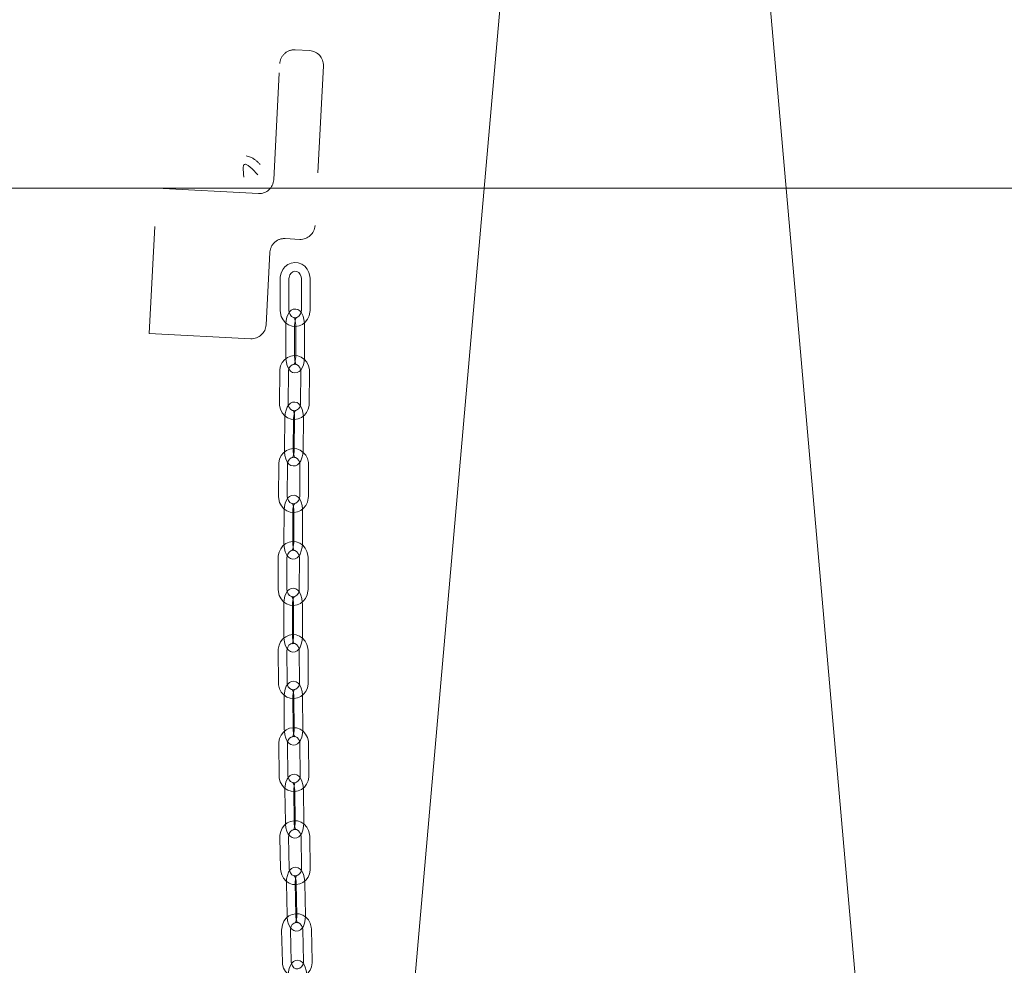
# Model space of a CAD drawing. Units: millimetres. Extents: x 235 to 8368, y 74 to 11948.
# Drawn here: x 1792 to 2130, y 9664 to 9990 of the extents above; entities that cross this region are included whole.
import ezdxf

# ---------------------------------------------------------------- set-up
doc = ezdxf.new("R2010")
doc.units = ezdxf.units.MM
doc.header["$LTSCALE"] = 29
doc.linetypes.add('SLD-Dashed', pattern=[1.905, 1.27, -0.635])
doc.linetypes.add('SLD-Solid', pattern=[0])
doc.layers.add('SLD-0', color=7, linetype='SLD-Solid')
doc.styles.add('SLDTEXTSTYLE1', font='ARIAL.TTF', dxfattribs={"width": 0.948})
doc.styles.get("Standard").update_dxf_attribs({"font": 'ARIAL.TTF'})
doc.dimstyles.new('SLDDIMSTYLE2', dxfattribs={"dimtxt": 101.5, "dimasz": 72.5, "dimexe": 0, "dimexo": 0.0625, "dimgap": 25.375, "dimtad": 1, "dimdec": 0, "dimrnd": 1e-09, "dimzin": 12, "dimdsep": 46, "dimtxsty": 'SLDTEXTSTYLE1', "dimsah": 1, "dimcen": 0.09, "dimadec": 0, "dimazin": 3, "dimtfac": 1, "dimtofl": 0, "dimtmove": 0, "dimatfit": 3, "dimfxl": 0, "dimfrac": 2, "dimtolj": 1, "dimtzin": 12, "dimarcsym": 0})
doc.dimstyles.new('SLDDIMSTYLE5', dxfattribs={"dimtxt": 0, "dimasz": 72.5, "dimexe": 0, "dimexo": 0.0625, "dimgap": 0, "dimtad": 0, "dimtih": 1, "dimtoh": 1, "dimdec": 0, "dimrnd": 1e-09, "dimzin": 0, "dimdsep": 46, "dimtxsty": 'Standard', "dimsah": 1, "dimcen": 0.09, "dimadec": 0, "dimazin": 0, "dimtfac": 72.5, "dimtdec": 0, "dimtofl": 0, "dimtmove": 0, "dimatfit": 3, "dimfxl": 0, "dimfrac": 2, "dimtolj": 1, "dimtzin": 0, "dimarcsym": 0})

# ---------------------------------------------------------------- blocks, each defined once
blk = doc.blocks.new('_D_7')
at = {"layer": 'SLD-0'}
for p, q in [((3060.46, 9931.74), (3546.29, 9931.74)), ((3517.29, 6526.84), (3517.29, 9931.74)), ((1399.91, 6526.84), (3546.29, 6526.84))]:
    blk.add_line(p, q, dxfattribs=at)
for points in [[(3517.29, 9931.74), (3508.3, 9859.24), (3526.28, 9859.24)], [(3517.29, 6526.84), (3526.28, 6599.34), (3508.3, 6599.34)]]:
    blk.add_solid(points, dxfattribs=at)
at = {"layer": 'SLD-0', "insert": (3386.45, 8363.34, 0.1), "char_height": 101.5, "attachment_point": 1, "rotation": 90, "style": 'SLDTEXTSTYLE1'}
blk.add_mtext('H2', dxfattribs=at)

msp = doc.modelspace()

# ---------------------------------------------------------------- linework, layer by layer
at = {"color": 7, "linetype": 'SLD-Solid', "lineweight": 0}
for p, q in [((1960.6367855, 10037.9174865), (1906.3700346, 9418.4956766)), ((2095.839685, 9467.7280105), (2045.8861051, 10037.9174865))]:
    msp.add_line(p, q, dxfattribs=at)
at = {"color": 7, "linetype": 'SLD-Dashed', "lineweight": 0}
for p, q in [((1886.3847463, 9979.3185732), (1891.3779168, 9979.0568902)), ((1879.0365068, 9934.6419222), (1881.1299412, 9974.5871044)), ((1896.1093633, 9973.8020628), (1893.230906, 9918.8774397)), ((1871.4381067, 9942.2535245), (1869.5509045, 9942.8996976)), ((1836.2128345, 9881.8107351), (1838.8296275, 9931.7422128)), ((1838.8296275, 9931.7422128), (1873.7816719, 9929.9104544)), ((1887.9760711, 9914.1459717), (1882.9829304, 9914.407651)), ((1877.7280955, 9909.676184), (1876.4196841, 9884.7104452)), ((1881.2759427, 9900.6870865), (1881.2759427, 9889.6870865)), ((1884.2759637, 9889.6870865), (1884.2759637, 9900.6870865)), ((1888.5360269, 9900.6870865), (1888.5360269, 9889.6870865)), ((1891.5360181, 9889.6870865), (1891.5360181, 9900.6870865)), ((1883.2258789, 9884.6870876), (1883.2258789, 9873.6870877)), ((1886.2258701, 9873.6870877), (1886.2258701, 9884.6870876)), ((1886.5861206, 9884.6870876), (1886.5861206, 9873.6870877)), ((1889.5861117, 9873.6870877), (1889.5861117, 9884.6870876)), ((1871.164879, 9879.9789763), (1836.2128345, 9881.8107351)), ((1881.0973076, 9868.7511674), (1880.9801547, 9857.75192)), ((1883.9799969, 9857.7199719), (1884.0971498, 9868.7192119)), ((1888.3568851, 9868.6572677), (1888.2397322, 9857.6580278)), ((1891.2395744, 9857.6260722), (1891.3567273, 9868.6253122)), ((1882.8765659, 9852.7053214), (1882.759413, 9841.7060739)), ((1885.7592253, 9841.6741258), (1885.876408, 9852.6733658)), ((1886.2368075, 9852.7053214), (1886.1196546, 9841.7060739)), ((1889.119467, 9841.6741258), (1889.2366497, 9852.6733658)), ((1880.7635216, 9836.7258525), (1880.6973307, 9825.726091)), ((1883.6972622, 9825.7080383), (1883.7634532, 9836.7077998)), ((1888.023427, 9836.6728044), (1887.957236, 9825.6730503)), ((1890.9571974, 9825.6549976), (1891.0233883, 9836.6547591)), ((1882.6170771, 9820.6996835), (1882.5508861, 9809.699922)), ((1885.5508475, 9809.6818692), (1885.6170384, 9820.6816307)), ((1885.9773187, 9820.6996835), (1885.9111278, 9809.699922)), ((1888.9110891, 9809.6818692), (1888.9772801, 9820.6816307)), ((1880.5833964, 9804.69378), (1880.5779724, 9793.6937875)), ((1883.5779635, 9793.6922974), (1883.5834174, 9804.6923048)), ((1887.8434805, 9804.689414), (1887.8380267, 9793.6894215)), ((1890.8380477, 9793.6879314), (1890.8434717, 9804.6879387)), ((1882.5254051, 9788.6916018), (1882.5199513, 9777.6916093)), ((1885.5199425, 9777.6901192), (1885.5253963, 9788.6901266)), ((1885.8856468, 9788.6916018), (1885.8801929, 9777.6916093)), ((1888.8801841, 9777.6901192), (1888.8856379, 9788.6901266)), ((1880.5815188, 9772.6588166), (1880.6410639, 9761.659003)), ((1883.6410253, 9761.6752452), (1883.5814504, 9772.6750589)), ((1887.841454, 9772.7065451), (1887.9010288, 9761.7067314)), ((1890.9009604, 9761.7229885), (1890.8414154, 9772.7227873)), ((1882.6180009, 9756.6829688), (1882.677546, 9745.6831551)), ((1885.6775073, 9745.6993974), (1885.6179325, 9756.6992111)), ((1885.9782426, 9756.6829688), (1886.0377876, 9745.6831551)), ((1889.037749, 9745.6993974), (1888.978204, 9756.6992111)), ((1880.7697503, 9740.6224526), (1880.8981387, 9729.623369)), ((1883.8979213, 9729.6583719), (1883.7695627, 9740.6574703)), ((1888.0292384, 9740.7253302), (1888.157597, 9729.7262467)), ((1891.1574094, 9729.7612495), (1891.0290508, 9740.7603479)), ((1882.9061, 9724.6752149), (1883.0344586, 9713.6761314)), ((1886.0342709, 9713.7111343), (1885.9058825, 9724.7102327)), ((1886.2663416, 9724.6752149), (1886.3947002, 9713.6761314)), ((1889.3945126, 9713.7111343), (1889.2661242, 9724.7102327)), ((1881.1597733, 9708.5862822), (1881.3607006, 9697.58851)), ((1884.3602149, 9697.6433164), (1884.1592876, 9708.6410887)), ((1888.4183971, 9708.747319), (1888.6193244, 9697.7495468)), ((1891.6188089, 9697.8043533), (1891.4178817, 9708.8021255)), ((1883.4012358, 9692.670039), (1883.602163, 9681.6722668)), ((1886.6016774, 9681.7270732), (1886.4007203, 9692.7248455)), ((1886.7614774, 9692.670039), (1886.9624047, 9681.6722668)), ((1889.961919, 9681.7270732), (1889.760962, 9692.7248455)), ((1881.7626445, 9676.5581585), (1882.0286004, 9665.562085)), ((1885.0277273, 9665.6346238), (1884.7617714, 9676.6306973)), ((1889.0201358, 9676.7713047), (1889.2860918, 9665.7752014)), ((1892.2852187, 9665.8477402), (1892.0192627, 9676.8438435))]:
    msp.add_line(p, q, dxfattribs=at)
at = {"color": 7, "linetype": 'SLD-Dashed', "lineweight": 0, "flags": 128}
for points in [[(1868.5045151, 9938.6882583), (1868.6691431, 9939.6387256), (1868.9688949, 9939.9397197), (1869.2035286, 9939.968912), (1869.3359999, 9939.9468341), (1870.2014296, 9939.5522197), (1871.6554551, 9938.4084415), (1873.5937981, 9936.3211869)], [(1868.7390892, 9935.5539331), (1868.595293, 9936.5921832), (1868.5045151, 9938.6882583)], [(1891.5360181, 9900.6870865), (1891.4840428, 9901.4688871), (1891.1611049, 9902.7526985), (1890.5559687, 9903.922367), (1889.7021918, 9904.9031819), (1888.6517791, 9905.6329793), (1887.4719946, 9906.0672569), (1886.2378208, 9906.184136), (1885.0227801, 9905.983762), (1883.8945238, 9905.484018), (1882.9116432, 9904.7156322), (1882.1248917, 9903.7195063), (1881.5778701, 9902.5476585), (1881.3041357, 9901.2634131), (1881.2759427, 9900.6870865)], [(1884.2759637, 9900.6870865), (1884.3014745, 9901.0713204), (1884.5374195, 9901.8828264), (1884.9846332, 9902.5448459), (1885.5784742, 9902.9888018), (1886.26056, 9903.181187), (1886.9904189, 9903.090126), (1887.6161186, 9902.7409657), (1888.1581335, 9902.10401), (1888.4710876, 9901.2970488), (1888.5360269, 9900.6870865)], [(1881.2759427, 9889.6870865), (1881.3279478, 9888.905286), (1881.650856, 9887.6214727), (1882.2560219, 9886.451806), (1883.1097691, 9885.4709893), (1884.1602115, 9884.7411937), (1885.339996, 9884.3069143), (1886.57414, 9884.190037), (1887.7892105, 9884.3904092), (1888.9174668, 9884.8901532), (1889.9003474, 9885.658539), (1890.6870691, 9886.6546667), (1891.2340908, 9887.8265127), (1891.5078549, 9889.1107581), (1891.5360181, 9889.6870865)], [(1889.5861117, 9884.6870876), (1889.5653097, 9885.3627472), (1889.4115595, 9886.6096019), (1889.1028969, 9887.7705849), (1888.6072246, 9888.8146161), (1888.0230097, 9889.5259268), (1887.3549907, 9889.9756103), (1886.5920214, 9890.1792309), (1885.7407777, 9890.0850556), (1885.049483, 9889.7376574), (1884.485027, 9889.2042889), (1883.9985637, 9888.4501933), (1883.5933117, 9887.4135791), (1883.3316473, 9886.195737), (1883.2301704, 9884.9946513), (1883.2258789, 9884.6870876)], [(1888.5360269, 9889.6870865), (1888.5104863, 9889.3028527), (1888.2745413, 9888.4913466), (1887.8273575, 9887.8293253), (1887.2335164, 9887.3853675), (1886.5514306, 9887.1929861), (1885.821542, 9887.2840471), (1885.195872, 9887.6332036), (1884.6538274, 9888.2701612), (1884.340903, 9889.0771224), (1884.2759637, 9889.6870865)], [(1886.2258701, 9884.6870876), (1886.2409501, 9885.1774587), (1886.3522915, 9886.0736667), (1886.5449337, 9886.79118), (1886.7228536, 9887.1823355), (1886.8142275, 9887.3124673), (1886.7246715, 9887.2566923), (1886.3814382, 9887.1874652), (1886.034867, 9887.2857123), (1886.0073893, 9887.30169), (1886.1203997, 9887.1266126), (1886.2887232, 9886.7297499), (1886.4613084, 9886.065363), (1886.5689842, 9885.2094851), (1886.5861206, 9884.6870876)], [(1891.3567273, 9868.6253122), (1891.3130669, 9869.407653), (1891.0039572, 9870.6951245), (1890.4115169, 9871.8719772), (1889.5684688, 9872.8632211), (1888.5258941, 9873.606044), (1887.3505799, 9874.0549563), (1886.1173002, 9874.1869844), (1884.8997859, 9874.0013233), (1883.7660162, 9873.5151096), (1882.7750592, 9872.7585777), (1881.9780259, 9871.7721357), (1881.4188151, 9870.6072486), (1881.1316101, 9869.3267434), (1881.0973076, 9868.7511674)], [(1883.2258789, 9873.6870877), (1883.2466809, 9873.0114243), (1883.4004013, 9871.7645734), (1883.7090938, 9870.6035866), (1884.2047362, 9869.5595591), (1884.7889809, 9868.8482485), (1885.457, 9868.3985612), (1886.2199394, 9868.1949443), (1887.0711832, 9868.2891197), (1887.7625076, 9868.6365179), (1888.3269636, 9869.1698826), (1888.8134269, 9869.9239782), (1889.2186789, 9870.9605924), (1889.4803433, 9872.1784345), (1889.5818202, 9873.3795202), (1889.5861117, 9873.6870877)], [(1886.5861206, 9873.6870877), (1886.5710406, 9873.1967165), (1886.4596991, 9872.3005048), (1886.2670569, 9871.5829915), (1886.089137, 9871.1918361), (1885.9977631, 9871.0617042), (1886.0873191, 9871.1174793), (1886.4305524, 9871.1867063), (1886.7771236, 9871.0884593), (1886.8046014, 9871.0724815), (1886.691591, 9871.2475589), (1886.5232675, 9871.6444253), (1886.3506822, 9872.3088085), (1886.2430064, 9873.1646865), (1886.2258701, 9873.6870877)], [(1884.0971498, 9868.7192119), (1884.1267733, 9869.1029913), (1884.3710927, 9869.9106566), (1884.8246841, 9870.5658122), (1885.4225485, 9871.0012614), (1886.1069886, 9871.1842216), (1886.8376224, 9871.0822231), (1887.4592392, 9870.72388), (1887.9941313, 9870.0794793), (1888.2983832, 9869.2685059), (1888.3568851, 9868.6572677)], [(1880.9801547, 9857.75192), (1881.0238151, 9856.9695867), (1881.3329248, 9855.6821114), (1881.9253652, 9854.5052624), (1882.7684133, 9853.5140148), (1883.8109879, 9852.771192), (1884.9863021, 9852.3222796), (1886.2195818, 9852.1902553), (1887.4370961, 9852.3759163), (1888.5708658, 9852.8621263), (1889.5618228, 9853.6186582), (1890.3588561, 9854.6051002), (1890.9180669, 9855.769991), (1891.2052719, 9857.0504925), (1891.2395744, 9857.6260722)], [(1889.2366497, 9852.6733658), (1889.22303, 9853.3490664), (1889.0824823, 9854.5965842), (1888.7856214, 9855.7594112), (1888.2990984, 9856.8073428), (1887.7227513, 9857.5192607), (1887.0583384, 9857.9725168), (1886.296442, 9858.1802315), (1885.4469268, 9858.0911375), (1884.754142, 9857.7490292), (1884.18456, 9857.2194866), (1883.689603, 9856.4669631), (1883.2729368, 9855.430632), (1882.998517, 9854.2144588), (1882.8841655, 9853.013984), (1882.8765659, 9852.7053214)], [(1888.2397322, 9857.6580278), (1888.2101087, 9857.2742484), (1887.9657893, 9856.4665831), (1887.5121979, 9855.8114237), (1886.9143335, 9855.3759745), (1886.2298934, 9855.1930181), (1885.4992597, 9855.2950165), (1884.8776428, 9855.6533596), (1884.3427805, 9856.2977604), (1884.0384988, 9857.1087337), (1883.9799969, 9857.7199719)], [(1885.876408, 9852.6733658), (1885.8967034, 9853.1638003), (1886.0177307, 9854.0608055), (1886.2186579, 9854.7803677), (1886.4024786, 9855.1748387), (1886.4981739, 9855.3085915), (1886.412522, 9855.256497), (1886.0725669, 9855.1895163), (1885.7228665, 9855.290114), (1885.6902627, 9855.3107223), (1885.799071, 9855.1389492), (1885.9614937, 9854.7459609), (1886.1263899, 9854.0846995), (1886.2250654, 9853.2309002), (1886.2368075, 9852.7053214)], [(1891.0233883, 9836.6547591), (1890.976092, 9837.4368689), (1890.6609623, 9838.7227721), (1890.0630085, 9839.8965216), (1889.2152814, 9840.8832393), (1888.1692795, 9841.6204072), (1886.9919984, 9842.0629642), (1885.7583014, 9842.1883947), (1884.5418302, 9841.9963337), (1883.4104447, 9841.5042228), (1882.4230043, 9840.7425202), (1881.6304116, 9839.7518537), (1881.0765056, 9838.5839156), (1880.7951419, 9837.3017675), (1880.7635216, 9836.7258525)], [(1882.759413, 9841.7060739), (1882.7730028, 9841.0303733), (1882.9135804, 9839.7828556), (1883.2104115, 9838.6200286), (1883.6969344, 9837.5720969), (1884.2732815, 9836.8601791), (1884.9376945, 9836.406923), (1885.6995909, 9836.1992083), (1886.5491061, 9836.2883023), (1887.2419207, 9836.6304181), (1887.8114728, 9837.1599532), (1888.3064298, 9837.9124767), (1888.7230961, 9838.9488152), (1888.9975159, 9840.1649884), (1889.1118674, 9841.3654557), (1889.119467, 9841.6741258)], [(1886.1196546, 9841.7060739), (1886.0993294, 9841.2156469), (1885.978332, 9840.3186343), (1885.7773749, 9839.5990721), (1885.5935542, 9839.2046011), (1885.4978589, 9839.0708483), (1885.5835406, 9839.1229427), (1885.9234659, 9839.1899309), (1886.2731664, 9839.0893257), (1886.3057701, 9839.0687174), (1886.1969618, 9839.2404906), (1886.0345392, 9839.6334789), (1885.8696429, 9840.2947403), (1885.7709674, 9841.148547), (1885.7592253, 9841.6741258)], [(1883.7634532, 9836.7077998), (1883.7913184, 9837.0917878), (1884.0320019, 9837.9011369), (1884.4827918, 9838.5592914), (1885.0789277, 9838.9984435), (1885.7623546, 9839.1855127), (1886.4926605, 9839.0882826), (1887.1160654, 9838.733933), (1887.6540868, 9838.0927584), (1887.9621236, 9837.2835136), (1888.023427, 9836.6728044)], [(1888.9772801, 9820.6816307), (1888.9605312, 9821.3573313), (1888.8142316, 9822.6045734), (1888.5122446, 9823.7666181), (1888.0217282, 9824.8128585), (1887.4419538, 9825.524523), (1886.7759613, 9825.9762294), (1886.0136179, 9826.1821634), (1885.1633279, 9826.090864), (1884.4711987, 9825.7464535), (1883.9038221, 9825.215242), (1883.4125606, 9824.4620255), (1883.0008714, 9823.4255455), (1882.7319948, 9822.2086272), (1882.6232461, 9821.0078693), (1882.6170771, 9820.6996835)], [(1880.6973307, 9825.726091), (1880.7446269, 9824.9439812), (1881.0597269, 9823.6580781), (1881.6577105, 9822.4843285), (1882.5054376, 9821.4976109), (1883.5514395, 9820.760443), (1884.7287206, 9820.3178859), (1885.9624175, 9820.192448), (1887.1788887, 9820.3845165), (1888.3102743, 9820.8766273), (1889.2977147, 9821.63833), (1890.0903074, 9822.6289964), (1890.6441836, 9823.7969271), (1890.9255473, 9825.0790826), (1890.9571974, 9825.6549976)], [(1887.957236, 9825.6730503), (1887.9294006, 9825.2890623), (1887.6887171, 9824.4797132), (1887.2378973, 9823.8215587), (1886.6417913, 9823.3824066), (1885.9583644, 9823.1953374), (1885.2280585, 9823.2925675), (1884.6046535, 9823.6469171), (1884.0666322, 9824.2880917), (1883.7585954, 9825.0973365), (1883.6972622, 9825.7080383)], [(1885.6170384, 9820.6816307), (1885.6350688, 9821.1720428), (1885.7518641, 9822.0687202), (1885.9491853, 9822.7874032), (1886.130443, 9823.1804437), (1886.224231, 9823.3126245), (1886.1368803, 9823.258943), (1885.7955245, 9823.1909863), (1885.4471652, 9823.2905633), (1885.4167966, 9823.309145), (1885.5274229, 9823.135919), (1885.6924085, 9822.741232), (1885.8606426, 9822.0785997), (1885.9632222, 9821.2238765), (1885.9773187, 9820.6996835)], [(1890.8434717, 9804.6879387), (1890.7918839, 9805.469758), (1890.4696016, 9806.7537463), (1889.8650317, 9807.9237557), (1889.0117614, 9808.9050568), (1887.9617063, 9809.635467), (1886.7821304, 9810.0704244), (1885.5480163, 9810.1880095), (1884.3328266, 9809.988319), (1883.204302, 9809.4891972), (1882.2210638, 9808.7213627), (1881.4338355, 9807.725682), (1880.8862476, 9806.5541602), (1880.6118874, 9805.2700824), (1880.5833964, 9804.69378)], [(1882.5508861, 9809.699922), (1882.567635, 9809.0242214), (1882.7139346, 9807.7769793), (1883.0159215, 9806.6149271), (1883.506438, 9805.5686868), (1884.0862123, 9804.8570222), (1884.752175, 9804.4053233), (1885.5145482, 9804.1993893), (1886.3648383, 9804.2906887), (1887.0569674, 9804.6350992), (1887.6243441, 9805.1663107), (1888.1156055, 9805.9195346), (1888.5272948, 9806.9560072), (1888.7961714, 9808.1729255), (1888.90492, 9809.3736834), (1888.9110891, 9809.6818692)], [(1885.9111278, 9809.699922), (1885.8930973, 9809.2095098), (1885.776302, 9808.3128325), (1885.5789809, 9807.5941495), (1885.3977231, 9807.201109), (1885.3039054, 9807.0689282), (1885.3912858, 9807.1226097), (1885.7326416, 9807.1905664), (1886.081001, 9807.0909894), (1886.1113696, 9807.0724077), (1886.0007433, 9807.2456337), (1885.8357577, 9807.6403207), (1885.6675236, 9808.302953), (1885.564944, 9809.1576762), (1885.5508475, 9809.6818692)], [(1883.5834174, 9804.6923048), (1883.6091368, 9805.0765163), (1883.8454692, 9805.8878399), (1884.2929511, 9806.5495557), (1884.8870007, 9806.9931111), (1885.5692057, 9807.1850604), (1886.2990944, 9807.0934928), (1886.9245855, 9806.7439041), (1887.4663023, 9806.1066038), (1887.7788393, 9805.2994526), (1887.8434805, 9804.689414)], [(1880.5779724, 9793.6937875), (1880.6295602, 9792.9119683), (1880.9518425, 9791.6279799), (1881.5564124, 9790.4579706), (1882.4096827, 9789.4766695), (1883.4597377, 9788.7462593), (1884.6393136, 9788.3112944), (1885.8734278, 9788.1937242), (1887.0886175, 9788.3934147), (1888.2171421, 9788.8925291), (1889.2003803, 9789.6603561), (1889.9876086, 9790.6560368), (1890.5351965, 9791.8275661), (1890.8095567, 9793.1116438), (1890.8380477, 9793.6879314)], [(1888.8856379, 9788.6901266), (1888.8651637, 9789.3657899), (1888.7120394, 9790.6126744), (1888.4039132, 9791.7737431), (1887.908688, 9792.8179569), (1887.3248307, 9793.5293085), (1886.6569905, 9793.9791597), (1885.894051, 9794.1829628), (1885.0428967, 9794.0890259), (1884.3515424, 9793.7418736), (1883.7868182, 9793.2086802), (1883.2999675, 9792.4546517), (1882.8941791, 9791.4180524), (1882.6319186, 9790.2002848), (1882.5298457, 9788.9992214), (1882.5254051, 9788.6916018)], [(1887.8380267, 9793.6894215), (1887.8123073, 9793.3052099), (1887.5759749, 9792.4938715), (1887.128493, 9791.8321705), (1886.5344433, 9791.3886077), (1885.8522384, 9791.1966658), (1885.1223497, 9791.2882335), (1884.4968585, 9791.6378147), (1883.9551417, 9792.2751225), (1883.6426048, 9793.0822737), (1883.5779635, 9793.6922974)], [(1885.5253963, 9788.6901266), (1885.5407147, 9789.180494), (1885.6525032, 9790.0767392), (1885.8455328, 9790.7943643), (1886.0237209, 9791.1856688), (1886.1153035, 9791.3159645), (1886.0259263, 9791.2603683), (1885.682842, 9791.1912418), (1885.3361515, 9791.2896044), (1885.3084056, 9791.305787), (1885.4212372, 9791.1308623), (1885.5892925, 9790.7341785), (1885.7614903, 9790.0699443), (1885.8687787, 9789.2141557), (1885.8856468, 9788.6916018)], [(1890.8414154, 9772.7227873), (1890.7851784, 9773.5042787), (1890.4552667, 9774.786166), (1889.8436932, 9775.9521223), (1888.9845221, 9776.9275821), (1887.9301457, 9777.6507205), (1886.7481558, 9778.0775345), (1885.5136244, 9778.1867153), (1884.299895, 9777.9788739), (1883.1744699, 9777.4722791), (1882.1957318, 9776.6979105), (1881.4142553, 9775.6969101), (1880.8734624, 9774.5215661), (1880.6065826, 9773.2354916), (1880.5815188, 9772.6588166)], [(1882.5199513, 9777.6916093), (1882.5404255, 9777.015946), (1882.6935498, 9775.7690615), (1883.001676, 9774.6079779), (1883.4969012, 9773.5637642), (1884.0807585, 9772.8524274), (1884.7486286, 9772.4025763), (1885.5115382, 9772.1987731), (1886.3626925, 9772.29271), (1887.0540766, 9772.6398624), (1887.618771, 9773.1730557), (1888.1056218, 9773.9270694), (1888.5114102, 9774.9636835), (1888.7736706, 9776.1814511), (1888.8757436, 9777.3824996), (1888.8801841, 9777.6901192)], [(1885.8801929, 9777.6916093), (1885.8648745, 9777.201227), (1885.753086, 9776.3049818), (1885.5600564, 9775.5873716), (1885.3818683, 9775.1960672), (1885.2902858, 9775.0657565), (1885.3796629, 9775.1213676), (1885.7227473, 9775.1904792), (1886.0694675, 9775.0921316), (1886.0971837, 9775.075934), (1885.9843521, 9775.2508587), (1885.8163266, 9775.6475425), (1885.6440989, 9776.3117916), (1885.5368404, 9777.1675802), (1885.5199425, 9777.6901192)], [(1883.5814504, 9772.6750589), (1883.6049346, 9773.059494), (1883.8365881, 9773.8729036), (1884.2804937, 9774.5383895), (1884.8722784, 9774.9866462), (1885.5531721, 9775.1838035), (1886.2826137, 9775.0982857), (1886.9103102, 9774.7538007), (1887.4559311, 9774.1206652), (1887.7732663, 9773.315779), (1887.841454, 9772.7065451)], [(1888.978204, 9756.6992111), (1888.9537363, 9757.3748148), (1888.7932805, 9758.6212522), (1888.4785978, 9759.781248), (1887.978336, 9760.8232713), (1887.3900978, 9761.5342504), (1886.7202608, 9761.9821048), (1885.9567849, 9762.1836281), (1885.1046769, 9762.08686), (1884.4141571, 9761.7367721), (1883.8522939, 9761.2014777), (1883.3701817, 9760.4466296), (1882.9707114, 9759.409926), (1882.7155439, 9758.1912941), (1882.6205937, 9756.9899625), (1882.6180009, 9756.6829688)], [(1880.6410639, 9761.659003), (1880.6973009, 9760.8775116), (1881.0272126, 9759.5956392), (1881.638786, 9758.4296829), (1882.497987, 9757.4542231), (1883.5523335, 9756.7310697), (1884.7343234, 9756.3042558), (1885.9688549, 9756.195075), (1887.1825842, 9756.4029164), (1888.3080093, 9756.9095111), (1889.2867474, 9757.6838947), (1890.0682239, 9758.6848951), (1890.6090168, 9759.8602242), (1890.8758966, 9761.1463136), (1890.9009604, 9761.7229885)], [(1887.9010288, 9761.7067314), (1887.8775446, 9761.3222963), (1887.6458911, 9760.5088866), (1887.2019855, 9759.8434157), (1886.6102008, 9759.395144), (1885.929337, 9759.1979868), (1885.1998655, 9759.2835194), (1884.572169, 9759.6279896), (1884.0265481, 9760.2611399), (1883.709213, 9761.0660112), (1883.6410253, 9761.6752452)], [(1885.6179325, 9756.6992111), (1885.6303601, 9757.1895189), (1885.7367842, 9758.0852724), (1885.9252541, 9758.8017053), (1886.1001639, 9759.1911471), (1886.1893622, 9759.3194163), (1886.0978691, 9759.2617488), (1885.7529668, 9759.1913558), (1885.4080049, 9759.288407), (1885.3830902, 9759.3020714), (1885.4982464, 9759.1253585), (1885.6696097, 9758.7265438), (1885.8460991, 9758.0606258), (1885.9583942, 9757.2037495), (1885.9782426, 9756.6829688)], [(1891.0290508, 9740.7603479), (1890.9679262, 9741.5414519), (1890.6299083, 9742.8210444), (1890.010914, 9743.9826644), (1889.145544, 9744.9518955), (1888.0866675, 9745.6673003), (1886.902204, 9746.0854865), (1885.6672852, 9746.1857713), (1884.4551055, 9745.9693319), (1883.3330182, 9745.4548395), (1882.3591082, 9744.6735716), (1881.5837709, 9743.6669684), (1881.0501902, 9742.4876607), (1880.7912676, 9741.1995), (1880.7697503, 9740.6224526)], [(1882.677546, 9745.6831551), (1882.7020137, 9745.0075514), (1882.8624396, 9743.761099), (1883.1771223, 9742.6011181), (1883.6774139, 9741.5590948), (1884.2656521, 9740.8481157), (1884.9354593, 9740.4002613), (1885.698965, 9740.198738), (1886.551073, 9740.2954913), (1887.2415928, 9740.6455941), (1887.8034262, 9741.1808885), (1888.2855682, 9741.9357366), (1888.6850385, 9742.9724402), (1888.9401762, 9744.191072), (1889.0351264, 9745.3924037), (1889.037749, 9745.6993974)], [(1886.0377876, 9745.6831551), (1886.0253601, 9745.1928473), (1885.918936, 9744.2970938), (1885.7304959, 9743.5806609), (1885.555586, 9743.191219), (1885.4663877, 9743.0629498), (1885.5578808, 9743.1206173), (1885.9027831, 9743.1910104), (1886.247745, 9743.0939592), (1886.2726597, 9743.0802948), (1886.1574737, 9743.2570077), (1885.9861402, 9743.6558074), (1885.8096508, 9744.3217403), (1885.6973557, 9745.1786167), (1885.6775073, 9745.6993974)], [(1883.7695627, 9740.6574703), (1883.7906031, 9741.0421289), (1884.0173094, 9741.8576992), (1884.4574301, 9742.5271339), (1885.046771, 9742.9803676), (1885.7262341, 9743.1830383), (1886.4551691, 9743.1038833), (1887.0851902, 9742.7648074), (1887.6349537, 9742.1360976), (1887.9573254, 9741.3336552), (1888.0292384, 9740.7253302)], [(1880.8981387, 9729.623369), (1880.9592633, 9728.8422651), (1881.2972514, 9727.5626577), (1881.9162456, 9726.4010376), (1882.7816157, 9725.4318214), (1883.8404922, 9724.7164018), (1885.0249557, 9724.2982156), (1886.2598745, 9724.1979308), (1887.4720542, 9724.4143701), (1888.5941712, 9724.9288625), (1889.5680813, 9725.7101304), (1890.3433887, 9726.7167336), (1890.8769993, 9727.8960413), (1891.1359219, 9729.184202), (1891.1574094, 9729.7612495)], [(1889.2661242, 9724.7102327), (1889.2374544, 9725.3857321), (1889.0692799, 9726.6316629), (1888.7476532, 9727.7904666), (1888.2420568, 9728.8301355), (1887.6491694, 9729.5406974), (1886.977276, 9729.9864209), (1886.2131743, 9730.1855451), (1885.3601126, 9730.085767), (1884.6705167, 9729.7325796), (1884.1116933, 9729.195065), (1883.6345879, 9728.4393675), (1883.2418231, 9727.4026192), (1882.9941658, 9726.183138), (1882.9067854, 9724.9815679), (1882.9061, 9724.6752149)], [(1888.157597, 9729.7262467), (1888.1365566, 9729.3415881), (1887.9098503, 9728.5260177), (1887.4697296, 9727.8565682), (1886.8803887, 9727.4033344), (1886.2009255, 9727.2006786), (1885.4719905, 9727.2798336), (1884.8419992, 9727.6188946), (1884.292206, 9728.2476044), (1883.9698343, 9729.0500469), (1883.8979213, 9729.6583719)], [(1885.9058825, 9724.7102327), (1885.9152405, 9725.200466), (1886.0160021, 9726.0956532), (1886.1996142, 9726.8107898), (1886.3710968, 9727.19822), (1886.4577918, 9727.3243136), (1886.3640634, 9727.2644407), (1886.0171942, 9727.1927065), (1885.6926469, 9727.2772855), (1885.6453804, 9727.3070729), (1885.7535331, 9727.1498806), (1885.9242408, 9726.7760701), (1886.1088066, 9726.1327422), (1886.2353174, 9725.2906776), (1886.2663416, 9724.6752149)], [(1891.4178817, 9708.8021255), (1891.3516013, 9709.5827824), (1891.0050897, 9710.8599163), (1890.3783171, 9712.0168871), (1889.5064501, 9712.9794872), (1888.4428648, 9713.6867262), (1887.2558681, 9714.0957928), (1886.0205917, 9714.1866899), (1884.8101108, 9713.9611906), (1883.69157, 9713.4383834), (1882.7227859, 9712.6498885), (1881.9539456, 9711.6374291), (1881.4279942, 9710.4539788), (1881.1774759, 9709.1636873), (1881.1597733, 9708.5862822)], [(1883.0344586, 9713.6761314), (1883.0631582, 9713.0006171), (1883.2313327, 9711.7546863), (1883.5529296, 9710.5958975), (1884.058526, 9709.5562286), (1884.6514134, 9708.8456667), (1885.3233365, 9708.3999283), (1886.0874085, 9708.200819), (1886.9405, 9708.3005822), (1887.6300959, 9708.6537845), (1888.1888894, 9709.1912842), (1888.6660246, 9709.9469966), (1889.0587894, 9710.9837449), (1889.3064467, 9712.2032261), (1889.3938271, 9713.4047962), (1889.3945126, 9713.7111343)], [(1884.1592876, 9708.6410887), (1884.1777949, 9709.025941), (1884.3992261, 9709.8437465), (1884.8352937, 9710.5173535), (1885.4220716, 9710.9758026), (1886.1000149, 9711.1842549), (1886.8283836, 9711.1117906), (1887.4607889, 9710.7784367), (1888.0148737, 9710.1544506), (1888.3425502, 9709.3546159), (1888.4183971, 9708.747319)], [(1886.3947002, 9713.6761314), (1886.3853423, 9713.1858981), (1886.2846105, 9712.2907109), (1886.1009983, 9711.5755594), (1885.929486, 9711.1881292), (1885.842791, 9711.0620356), (1885.9365491, 9711.1219085), (1886.2833886, 9711.1936576), (1886.6079657, 9711.1090637), (1886.6552023, 9711.0792912), (1886.5470497, 9711.2364686), (1886.376342, 9711.6102791), (1886.1917762, 9712.253607), (1886.0652654, 9713.0956865), (1886.0342709, 9713.7111343)], [(1881.3607006, 9697.58851), (1881.4270107, 9696.807853), (1881.7734925, 9695.5307192), (1882.4002652, 9694.3737484), (1883.2721619, 9693.4111482), (1884.3357174, 9692.7039093), (1885.5227439, 9692.2948427), (1886.7580203, 9692.2039456), (1887.9685013, 9692.4294448), (1889.0870122, 9692.9522372), (1890.0558261, 9693.740747), (1890.8246366, 9694.7532064), (1891.350588, 9695.9366567), (1891.6011064, 9697.2269482), (1891.6188089, 9697.8043533)], [(1889.760962, 9692.7248455), (1889.7278218, 9693.4002108), (1889.5515112, 9694.6455306), (1889.2226128, 9695.803023), (1888.7114136, 9696.8401886), (1888.1136088, 9697.5502736), (1887.4395399, 9697.993762), (1886.6748421, 9698.1903232), (1885.8207373, 9698.087371), (1885.1321546, 9697.7308906), (1884.57655, 9697.1910811), (1884.1047196, 9696.4345044), (1883.7190179, 9695.3977711), (1883.479288, 9694.1774405), (1883.3998947, 9692.9756916), (1883.4012358, 9692.670039)], [(1888.6193244, 9697.7495468), (1888.6007873, 9697.3646945), (1888.3793561, 9696.5468741), (1887.9432885, 9695.873282), (1887.3565106, 9695.4148329), (1886.6785674, 9695.2063805), (1885.9502284, 9695.27883), (1885.3177933, 9695.6121988), (1884.7637085, 9696.2361849), (1884.4360618, 9697.0360196), (1884.3602149, 9697.6433164)], [(1886.4007203, 9692.7248455), (1886.4068596, 9693.2149745), (1886.501631, 9694.1095061), (1886.6801469, 9694.8232568), (1886.8479936, 9695.2084667), (1886.9321255, 9695.3323103), (1886.8361024, 9695.2701277), (1886.4872662, 9695.1969034), (1886.1652224, 9695.2796943), (1886.1197142, 9695.307768), (1886.2298338, 9695.1499796), (1886.4038197, 9694.7756625), (1886.5933029, 9694.132126), (1886.725953, 9693.2899273), (1886.7614774, 9692.670039)], [(1892.0192627, 9676.8438435), (1891.948363, 9677.6240683), (1891.5942518, 9678.8989521), (1890.9605352, 9680.0517059), (1890.0828568, 9681.0083306), (1889.015129, 9681.7082084), (1887.8258972, 9682.1090645), (1886.5903525, 9682.1915722), (1885.3814511, 9681.9579518), (1884.266129, 9681.4277387), (1883.301994, 9680.6327916), (1882.5390248, 9679.6151317), (1882.0199279, 9678.4280158), (1881.7769496, 9677.1358765), (1881.7626445, 9676.5581585)], [(1883.602163, 9681.6722668), (1883.6353032, 9680.9969164), (1883.8116137, 9679.7515965), (1884.140542, 9678.5941041), (1884.6517412, 9677.5569237), (1885.2495162, 9676.8468536), (1885.9236149, 9676.4033652), (1886.6883127, 9676.2067891), (1887.5424175, 9676.3097263), (1888.2310001, 9676.6662217), (1888.7866048, 9677.2060311), (1889.2584352, 9677.9626227), (1889.644107, 9678.9993561), (1889.8838369, 9680.2196718), (1889.9632601, 9681.4214206), (1889.961919, 9681.7270732)], [(1886.9624047, 9681.6722668), (1886.9562952, 9681.1821378), (1886.8615238, 9680.2876211), (1886.6830079, 9679.5738555), (1886.5151314, 9679.1886604), (1886.4310293, 9679.064802), (1886.5270225, 9679.1269994), (1886.8758587, 9679.2002237), (1887.1979026, 9679.1174031), (1887.2434108, 9679.0893293), (1887.1332912, 9679.2471326), (1886.9593052, 9679.6214498), (1886.7698221, 9680.2650011), (1886.6371719, 9681.1071849), (1886.6016774, 9681.7270732)], [(1884.7617714, 9676.6306973), (1884.7780137, 9677.0157135), (1884.9947063, 9677.835486), (1885.427138, 9678.5127736), (1886.0115914, 9678.9759017), (1886.6881637, 9679.1895247), (1887.4159662, 9679.1230357), (1888.0505173, 9678.7948227), (1888.6084167, 9678.1750835), (1888.940802, 9677.3776031), (1889.0201358, 9676.7713047)], [(1882.0286004, 9665.562085), (1882.0995001, 9664.7818304), (1882.4536113, 9663.5069764), (1883.0873279, 9662.3542226), (1883.9650063, 9661.3975978), (1885.0327341, 9660.6977201), (1886.221966, 9660.2968491), (1887.4575107, 9660.2143562), (1888.6664121, 9660.4479468), (1889.7817342, 9660.97816), (1890.7458691, 9661.7731369), (1891.5088384, 9662.7907968), (1892.0279352, 9663.9779127), (1892.2709135, 9665.270052), (1892.2852187, 9665.8477402)], [(1890.457472, 9660.74296), (1890.4203383, 9661.4181614), (1890.2367262, 9662.6628852), (1889.9013011, 9663.8191558), (1889.3850951, 9664.8540414), (1888.7829093, 9665.5636943), (1888.1068735, 9666.0051561), (1887.3416392, 9666.1994076), (1886.4866404, 9666.0936094), (1885.7989816, 9665.7341934), (1885.2462975, 9665.1923276), (1884.7792057, 9664.4350207), (1884.399852, 9663.398347), (1884.1672151, 9662.177316), (1884.0949742, 9660.975448), (1884.0981035, 9660.6704212)], [(1889.2860918, 9665.7752014), (1889.2698495, 9665.3901852), (1889.0531568, 9664.5704127), (1888.6207251, 9663.8931251), (1888.0362718, 9663.4300268), (1887.3596994, 9663.2164038), (1886.6318969, 9663.282863), (1885.9973459, 9663.6111057), (1885.4394464, 9664.230845), (1885.1070611, 9665.0283254), (1885.0277273, 9665.6346238)]]:
    msp.add_lwpolyline(points, dxfattribs=at)
at = {"color": 7, "linetype": 'SLD-Dashed', "lineweight": 0}
for centre, radius, start, end in [((1886.1230789, 9974.3254239), 5, 87, 177), ((1886.1230789, 9974.3254239), 5, 87, 177), ((1891.1162266, 9974.0637441), 5, 357, 87), ((1891.1162266, 9974.0637441), 5, 357, 87), ((1865.9667219, 9932.397569), 11.2727952, 41.443496856, 60.963816699), ((1874.0433453, 9934.903602), 5, 267, 357), ((1874.0433453, 9934.903602), 5, 267, 357), ((1888.237749, 9919.1391197), 5, 267, 357), ((1888.237749, 9919.1391197), 5, 267, 357), ((1882.7212418, 9909.4145041), 5, 87, 177), ((1882.7212418, 9909.4145041), 5, 87, 177), ((1871.4265475, 9884.9721253), 5, 267, 357), ((1871.4265475, 9884.9721253), 5, 267, 357)]:
    msp.add_arc(centre, radius, start, end, dxfattribs=at)
at = {"layer": 'SLD-0', "lineweight": 0}
msp.add_line((1383.749872, 9931.7422128), (3031.46286, 9931.7422128), dxfattribs=at)

# ---------------------------------------------------------------- dimensions: what is measured, and where the dimension line sits
at = {"layer": 'SLD-0'}
dim = msp.add_linear_dim(base=(3517.2890748, 9931.7422128), p1=(1370.9090421, 6526.8422128), p2=(3031.46286, 9931.7422128), angle=90, dimstyle='SLDDIMSTYLE2', dxfattribs=at)
dim.commit()
dim.dimension.update_dxf_attribs({"geometry": '_D_7', "text_midpoint": (3517.2890748, 8452.4317646), "dimtype": 160})

# ---------------------------------------------------------------- leaders
msp.add_leader([(2386.5516119, 9502.2219825), (825.0655907, 9857.2424215)], dimstyle='SLDDIMSTYLE5', dxfattribs=at)

doc.saveas('drawing.dxf')
